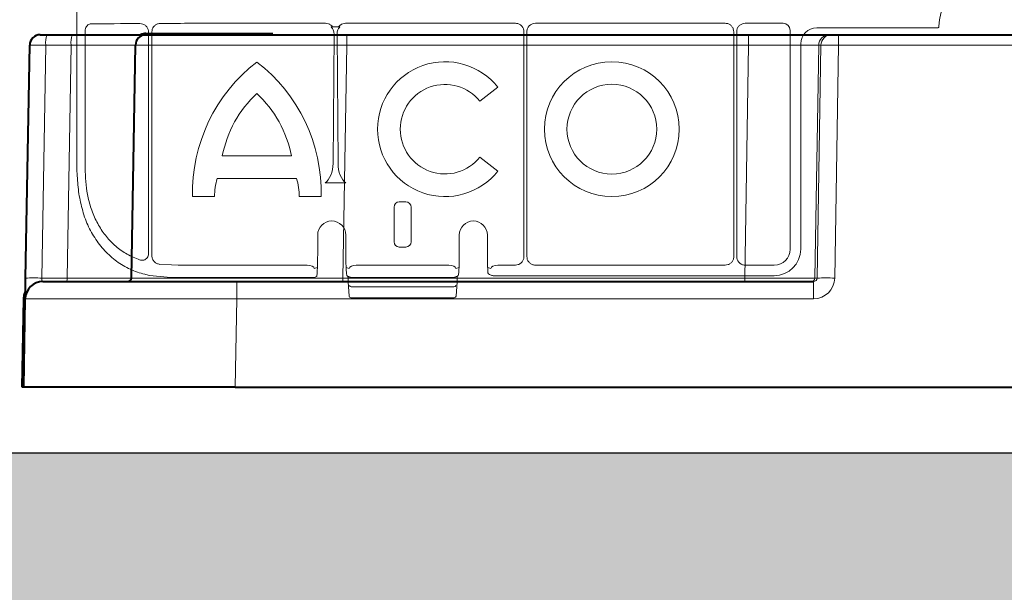
# Model space of a CAD drawing. Units: inches. Extents: x 10257 to 148163, y 1405 to 11083.
# Drawn here: x 14331 to 14471, y 3137 to 3218 of the extents above; entities that cross this region are included whole.
import ezdxf

# ---------------------------------------------------------------- set-up
doc = ezdxf.new("R2010")
doc.units = ezdxf.units.IN
doc.header["$MEASUREMENT"] = 0
doc.layers.get('0').update_dxf_attribs({"lineweight": 0})
doc.layers.add('Hatch Lines', color=7, linetype='Continuous', lineweight=25)
doc.layers.add('Hatching', color=7, linetype='Continuous', lineweight=0)
doc.styles.add('Text Style 1', font='arial.ttf')
doc.dimstyles.new('Common Dimension Style 1', dxfattribs={"dimtxt": 15.875, "dimasz": 15.875, "dimexe": 15.875, "dimexo": 15.875, "dimgap": 15.875, "dimtad": 0, "dimtih": 1, "dimtoh": 1, "dimdec": 3, "dimzin": 0, "dimdsep": 46, "dimlunit": 4, "dimtxsty": 'Text Style 1', "dimcen": 0, "dimadec": 0, "dimazin": 0, "dimtfac": 1, "dimtdec": 3, "dimtofl": 0, "dimtmove": 0, "dimatfit": 3, "dimfxl": 1, "dimtolj": 1, "dimtzin": 0, "dimarcsym": 0})

msp = doc.modelspace()

# ---------------------------------------------------------------- hatches: boundary and pattern name
at = {"layer": 'Hatching'}
h = msp.add_hatch(dxfattribs=at)
h.set_pattern_fill('GRAVEL', color=256, scale=140)
h.set_pattern_definition([(228.01279, (729.809, 1102.332), (-1120, -1260), [18.835, -1864.6723]), (184.96974, (717.209, 1088.3315), (1680, 140), [32.3215, -3199.8295]), (132.510447, (685.009, 1085.5315), (1400, -1540), [22.7903, -2256.2446]), (267.27369, (630.409, 1050.5315), (140, 2800), [29.4333, -2913.8981]), (292.833654, (629.009, 1021.1315), (-700, 1680), [28.8617, -2857.3122]), (357.27369, (640.209, 994.5315), (-2800, 140), [29.4333, -2913.8981]), (37.69424, (669.6093, 993.1315), (-1820, -1400), [38.9241, -3853.4788]), (72.255328, (700.409, 1016.9315), (980, 3080), [36.7483, -3638.085]), (121.429566, (711.609, 1051.9315), (-1120, 1820), [29.533, -2923.7702]), (175.23636, (696.209, 1077.132), (1540, -140), [33.7165, -1652.1068]), (222.397438, (662.6093, 1079.9315), (-1680, -1540), [43.6027, -4316.6725]), (138.814075, (769.009, 1049.132), (-980, 840), [14.8821, -1473.3383]), (171.469234, (757.809, 1058.9315), (1820, -280), [28.3132, -2803.0116]), (225, (729.81, 1063.13), (-2e-14, -140), [19.7989, -178.191]), (203.19859, (720.01, 1079.932), (700, 280), [10.6621, -1055.5461]), (291.80141, (710.21, 1075.732), (-140, 420), [15.0784, -738.8447]), (30.96376, (715.81, 1061.732), (420, 280), [24.4901, -791.8432]), (161.56505, (736.81, 1074.33), (280, -140), [17.7087, -425.0101]), (16.38954, (629.009, 1075.7315), (1400, 420), [24.808, -2455.9983]), (70.346176, (652.809, 1082.732), (-560, -1540), [20.8125, -2060.4371]), (293.19859, (736.81, 1102.332), (-280, 700), [21.3241, -1044.8841]), (343.61046, (745.209, 1082.7315), (-1400, 420), [24.808, -2455.9983]), (339.44395, (629.01, 988.932), (-700, 280), [23.9232, -1172.2373]), (294.77514, (651.409, 980.532), (-700, 1540), [20.0449, -1984.45]), (66.80141, (738.21, 962.332), (280, 700), [21.3241, -1044.8841]), (17.354025, (746.609, 981.9315), (-1820, -560), [23.4683, -2323.3593]), (69.44395, (669.61, 962.332), (-280, -700), [11.9616, -1184.1989]), (101.30993, (729.81, 962.332), (-140, 560), [7.1386, -706.7241]), (165.96376, (728.41, 969.33), (420, -140), [28.8617, -548.3731]), (186.009006, (700.409, 976.3315), (1400, 140), [26.747, -2647.9492]), (303.69007, (715.81, 1049.13), (-140, 280), [20.1911, -484.5861]), (353.157227, (727.009, 1032.3315), (2380, -280), [35.2512, -3489.8588]), (60.945396, (762.009, 1028.132), (-560, -980), [14.4138, -1426.9744]), (90, (769.01, 1040.73), (-140, 140), [8.4, -131.6]), (120.25644, (697.609, 980.532), (560, -980), [19.4494, -1925.4928]), (48.01279, (687.809, 997.332), (1120, 1260), [37.6701, -1845.8373]), (0, (713.01, 1025.33), (140, 140), [36.4, -103.6]), (325.304846, (749.409, 1025.3315), (1400, -980), [22.136, -2191.4584]), (254.0546, (767.61, 1012.732), (-140, -560), [20.3843, -998.8311]), (207.645975, (762.009, 993.1315), (-2660, -1400), [33.1891, -3285.7264]), (175.42608, (732.609, 977.7315), (-1820, 140), [35.1119, -3476.0703])])
h.paths.add_polyline_path([(19456.19833, 4756.19822), (19349.85791, 4756.10822), (19349.85791, 4740.97087), (19173.31026, 4740.5831), (19173.20674, 3155.96074), (13096.10091, 3156.91715), (13096.39313, 3199.79244), (13096.39313, 4743.10767), (12919.92832, 4743.39579), (12919.92832, 4758.22229), (12812.79959, 4758.15856), (12810.48636, 3041.25551), (19456.19833, 3041.25551)])

# ---------------------------------------------------------------- linework, layer by layer
for p, q in [((14339.07653, 3746.99403), (14339.07653, 3196.68464)), ((14340.26028, 3196.685), (14340.26028, 3216.59409)), ((14360.16823, 3217.68698), (14374.34961, 3217.68698)), ((14375.32483, 3217.19138), (14376.20356, 3217.19138)), ((14377.17878, 3217.68698), (14401.28148, 3217.68698)), ((14402.48869, 3216.47976), (14402.48869, 3184.59759)), ((14402.90349, 3184.59759), (14402.90349, 3216.47976)), ((14404.11071, 3217.68698), (14431.04548, 3217.68698)), ((14432.2529, 3216.47952), (14432.2529, 3184.59777)), ((14432.66764, 3184.59944), (14432.66764, 3216.47923)), ((14433.87539, 3217.68698), (14439.24232, 3217.68698)), ((14440.24645, 3216.68285), (14440.24645, 3185.64888)), ((14444.01542, 3217.0269), (14461.10693, 3217.0269)), ((14349.23907, 3216.45403), (14349.23907, 3185.0052)), ((14349.71222, 3184.74711), (14349.71222, 3216.45205)), ((14375.5503, 3216.21574), (14375.41126, 3197.81662)), ((14376.11713, 3197.81662), (14375.97802, 3216.21574)), ((14441.75617, 3185.64529), (14441.75617, 3214.76761)), ((14398.80312, 3208.60243), (14396.24696, 3206.64104)), ((14359.70717, 3198.87671), (14369.51225, 3198.87671)), ((14396.24696, 3198.69176), (14398.80312, 3196.73037)), ((14370.23961, 3195.66932), (14358.97987, 3195.66932)), ((14374.28245, 3195.07323), (14377.24587, 3195.07323)), ((14358.60009, 3193.10538), (14355.49511, 3193.10538)), ((14373.72419, 3193.10538), (14370.61939, 3193.10538)), ((14384.06177, 3186.704), (14384.06177, 3191.61044)), ((14384.81412, 3192.36449), (14385.73235, 3192.36449)), ((14386.4847, 3191.61044), (14386.4847, 3186.704)), ((14373.23768, 3185.78727), (14373.23768, 3187.65073)), ((14373.23783, 3185.78727), (14373.23783, 3187.65073)), ((14377.22465, 3187.65073), (14377.22465, 3185.78727)), ((14377.2248, 3187.65073), (14377.2248, 3185.78727)), ((14393.32166, 3185.78727), (14393.32166, 3187.65073)), ((14393.32181, 3185.78727), (14393.32181, 3187.65073)), ((14397.30864, 3187.65073), (14397.30864, 3185.78727)), ((14397.30878, 3187.65073), (14397.30878, 3185.78727)), ((14373.23768, 3185.78727), (14373.23783, 3185.78727)), ((14377.2248, 3185.78727), (14377.22465, 3185.78727)), ((14385.73235, 3185.94995), (14384.81412, 3185.94995)), ((14397.30878, 3185.78727), (14397.30864, 3185.78727)), ((14352.51643, 3183.40234), (14350.83414, 3183.49518)), ((14371.73365, 3183.38959), (14360.16823, 3183.38959)), ((14373.19684, 3183.05978), (14372.75456, 3182.89405)), ((14377.70789, 3182.89405), (14377.26563, 3183.05983)), ((14391.81769, 3183.38959), (14378.72878, 3183.38959)), ((14393.28084, 3183.05983), (14392.83858, 3182.89405)), ((14397.7919, 3182.89405), (14397.34963, 3183.05983)), ((14401.28076, 3183.38959), (14398.81276, 3183.38959)), ((14431.04476, 3183.38959), (14404.11142, 3183.38959)), ((14437.98719, 3183.38959), (14433.87749, 3183.38959)), ((14352.42311, 3181.64225), (14349.36752, 3181.9344)), ((14371.75101, 3181.62884), (14360.16823, 3181.62884)), ((14372.75456, 3181.63834), (14373.10789, 3181.7708)), ((14377.46168, 3181.82852), (14377.65456, 3181.75621)), ((14377.54024, 3181.64464), (14377.54024, 3181.02754)), ((14377.54039, 3181.64584), (14377.54039, 3181.02754)), ((14377.70496, 3181.72144), (14377.7521, 3181.70019)), ((14377.75156, 3181.69899), (14377.87067, 3181.65434)), ((14391.83499, 3181.62884), (14378.71148, 3181.62884)), ((14392.6758, 3181.65434), (14392.79494, 3181.69899)), ((14392.89191, 3181.75621), (14393.07683, 3181.81074)), ((14393.00608, 3181.02754), (14393.00608, 3181.64584)), ((14393.00623, 3181.02754), (14393.00623, 3181.64548)), ((14397.60136, 3182.03781), (14397.95468, 3181.90535)), ((14398.79546, 3181.87987), (14437.99072, 3181.87987)), ((14377.54024, 3181.02754), (14377.54039, 3181.02754)), ((14377.54087, 3181.01006), (14377.54039, 3181.02754)), ((14377.54087, 3181.01006), (14377.68234, 3178.98457)), ((14392.56228, 3180.29677), (14377.98418, 3180.29677)), ((14392.86416, 3178.98457), (14393.0056, 3181.01006)), ((14393.00608, 3181.02754), (14393.0056, 3181.01006)), ((14393.00608, 3181.02754), (14393.00623, 3181.02754)), ((14377.93277, 3178.75101), (14392.6137, 3178.75101))]:
    msp.add_line(p, q)
at = {"color": 7, "linetype": 'Continuous', "lineweight": 40}
for p, q in [((14333.88225, 3216.05664), (14334.79495, 3216.05664)), ((14334.79495, 3216.05664), (14338.38613, 3216.05664)), ((14338.38613, 3216.05664), (14348.88224, 3216.05664)), ((14348.88224, 3216.25664), (14366.86904, 3216.25664)), ((14348.88224, 3216.05664), (14377.37791, 3216.05664)), ((14377.37791, 3216.05664), (14434.33736, 3216.05664)), ((14434.33736, 3216.05664), (14445.79185, 3216.05664)), ((14445.79185, 3216.05664), (14446.10604, 3216.05664)), ((14446.10604, 3216.05664), (14447.1021, 3216.05664)), ((14447.1021, 3216.05664), (14495.96881, 3216.05664)), ((14331.80587, 3181.54791), (14332.38248, 3214.58281)), ((14346.80585, 3181.54791), (14347.38247, 3214.58281)), ((14334.25401, 3181.05663), (14361.74984, 3181.05663)), ((14361.74984, 3181.05663), (14443.56721, 3181.05664)), ((14331.3355, 3166.06012), (14331.55442, 3178.60376)), ((14331.53544, 3166.05663), (14331.7544, 3178.60027)), ((14331.53544, 3166.05663), (14331.43545, 3166.05838)), ((14361.53088, 3166.05664), (14331.53544, 3166.05663)), ((14361.53088, 3166.05664), (14623.70818, 3166.05664))]:
    msp.add_line(p, q, dxfattribs=at)
at = {"color": 8, "linetype": 'Continuous', "lineweight": 0}
for p, q in [((14348.88224, 3216.15663), (14348.88224, 3216.25664)), ((14348.88224, 3216.15663), (14355.47618, 3216.15663)), ((14356.53807, 3216.15663), (14366.3014, 3216.15663)), ((14377.37791, 3216.05664), (14377.37791, 3214.58281)), ((14434.33736, 3216.05664), (14434.33736, 3214.58282)), ((14447.1021, 3216.05664), (14447.1021, 3214.58282)), ((14334.66424, 3214.58281), (14334.08762, 3181.54791)), ((14338.25542, 3214.58281), (14334.66424, 3214.58281)), ((14337.6788, 3181.54791), (14338.25542, 3214.58281)), ((14377.37791, 3214.58281), (14376.80129, 3181.54791)), ((14434.33736, 3214.58282), (14377.37791, 3214.58281)), ((14433.80898, 3181.54791), (14434.33736, 3214.58282)), ((14444.29779, 3214.58282), (14443.76941, 3181.54791)), ((14444.0836, 3181.54791), (14444.61198, 3214.58282)), ((14444.61198, 3214.58282), (14444.29779, 3214.58282)), ((14447.1021, 3214.58282), (14446.5737, 3181.54791)), ((14495.96881, 3214.58282), (14447.1021, 3214.58282)), ((14334.08762, 3181.54791), (14337.6788, 3181.54791)), ((14361.74984, 3181.05663), (14361.74984, 3178.60027)), ((14376.80129, 3181.54791), (14433.80898, 3181.54791)), ((14376.80129, 3181.54791), (14376.80129, 3181.05664)), ((14433.80898, 3181.54791), (14433.80898, 3181.05664)), ((14443.56721, 3181.05664), (14443.56721, 3178.60027)), ((14443.76941, 3181.54791), (14444.0836, 3181.54791)), ((14331.65441, 3178.60201), (14331.43545, 3166.05838)), ((14361.74984, 3178.60027), (14361.53088, 3166.05664)), ((14443.56721, 3178.60027), (14361.74984, 3178.60027))]:
    msp.add_line(p, q, dxfattribs=at)
at = {"color": 8, "linetype": 'Continuous', "lineweight": 0, "flags": 128}
for points in [[(14348.32547, 3216.05664), (14348.57352, 3216.12657), (14348.88224, 3216.15663)], [(14331.65441, 3178.60201), (14331.71202, 3179.10275), (14331.76686, 3179.3143)], [(14331.65441, 3178.60201), (14331.61614, 3178.60268), (14331.58372, 3178.60324), (14331.56205, 3178.60362), (14331.55442, 3178.60376)]]:
    msp.add_lwpolyline(points, dxfattribs=at)
at = {"flags": 128}
for points in [[(14377.87067, 3181.65434), (14377.90981, 3181.64321), (14377.95878, 3181.63836)], [(14392.6758, 3181.65434), (14392.63665, 3181.64321), (14392.58769, 3181.63836)], [(14397.95468, 3181.90535), (14397.99383, 3181.89422), (14398.04279, 3181.88937)]]:
    msp.add_lwpolyline(points, dxfattribs=at)
at = {"color": 7, "linetype": 'Continuous', "lineweight": 40, "flags": 128}
for points in [[(14331.7544, 3178.60027), (14331.75538, 3178.65664), (14331.7583, 3178.82364), (14331.76304, 3179.095), (14331.76942, 3179.46051), (14331.7772, 3179.90644), (14331.78611, 3180.41603), (14331.79576, 3180.97013), (14331.80587, 3181.54791)], [(14331.55442, 3178.60376), (14331.61427, 3179.12376), (14331.77219, 3179.61991)], [(14331.43545, 3166.05838), (14331.39722, 3166.05905), (14331.36476, 3166.05961), (14331.3431, 3166.05999), (14331.3355, 3166.06012)]]:
    msp.add_lwpolyline(points, dxfattribs=at)
for radius in [9.56102, 6.36838]:
    msp.add_circle((14414.96575, 3202.6664), radius)
for centre, radius, start, end in [((14470.63022, 3216.77253), 9.28559, 3.038292, 176.961708), ((14378.75547, 3193.71411), 23.26832, 127.4409492, 181.4990939), ((14350.46383, 3193.71411), 23.26832, 358.5009061, 52.5590508), ((14391.29842, 3202.6664), 9.56854, 38.3432151, 321.6567849), ((14391.29842, 3202.6664), 6.34708, 38.7712479, 321.2287521), ((14375.627, 3195.83357), 16.20806, 132.823369, 169.1781844), ((14353.59246, 3195.83357), 16.20806, 10.8218156, 47.176631), ((14367.60409, 3193.08181), 9.00404, 163.2993457, 179.8499961), ((14361.61536, 3193.08181), 9.00404, 0.1500039, 16.7006543), ((14375.23124, 3187.65073), 1.99356, 0, 180), ((14375.23124, 3187.65073), 1.99341, 90, 180), ((14375.23124, 3187.65073), 1.99341, 0, 90), ((14395.31524, 3187.65073), 1.99341, 90, 180), ((14395.31524, 3187.65073), 1.99341, 0, 90), ((14377.60481, 3182.02134), 0.25024, 179.8828404, 237.2811384), ((14377.28973, 3181.64613), 0.25066, 359.9323752, 46.6866628), ((14393.21103, 3181.65553), 0.20518, 130.8492325, 182.7084144), ((14392.94157, 3182.02138), 0.25032, 302.7047751, 0.1073179), ((14397.82847, 3182.45137), 0.47182, 202.7739777, 241.2253299), ((14377.7913, 3181.02754), 0.25105, 180, 183.995138), ((14377.95836, 3180.52634), 0.23102, 193.0194672, 276.4188046), ((14392.58811, 3180.52634), 0.23102, 263.5811954, 346.9805328), ((14392.75517, 3181.02754), 0.25105, 356.004862, 0), ((14377.93276, 3179.00208), 0.25105, 183.995138, 270), ((14392.61371, 3179.00208), 0.25105, 270, 356.004862)]:
    msp.add_arc(centre, radius, start, end)
at = {"color": 7, "linetype": 'Continuous', "lineweight": 40}
for centre, radius, start, end in [((14333.88225, 3214.55663), 1.5, 90.0000016, 179.0000016), ((14348.88225, 3214.55663), 1.5, 90.0000016, 179.0000016), ((14348.88225, 3214.55663), 1.7, 90.0000016, 118.0724885), ((14334.25402, 3178.55663), 2.5, 90.0000016, 179.0000016), ((14346.30593, 3181.55663), 0.5, 270.0000016, 359.0000016)]:
    msp.add_arc(centre, radius, start, end, dxfattribs=at)
at = {"color": 8, "linetype": 'Continuous', "lineweight": 0}
for centre, radius, start, end in [((14338.96627, 3214.94397), 4.31716, 165.0646166, 184.7988036), ((14342.55745, 3214.94397), 4.31716, 165.0646166, 184.7988036), ((14445.79466, 3214.55959), 1.49705, 90.1075216, 179.1108927), ((14446.10885, 3214.55959), 1.49705, 90.1075216, 179.1108927), ((14332.94675, 3147.00148), 34.56527, 88.1085263, 91.8914769), ((14445.32865, 3138.21264), 43.35315, 88.3543079, 91.6456953), ((14336.24468, 3181.42753), 1.43917, 345.0654056, 4.7980274), ((14443.27047, 3181.55563), 0.499, 270.1062583, 359.1133712)]:
    msp.add_arc(centre, radius, start, end, dxfattribs=at)
for centre, major_axis, ratio, start_param, end_param in [((14360.16822, 3217.29915), (30.126, 0), 0.012872538, 1.986671482, 2.259062908), ((14360.16822, 3217.29915), (30.126, 0), 0.012872538, 1.570796327, 1.882363207), ((14439.24216, 3216.68267), (-0.7102, -0.7102), 0.999828677, 2.356280159, 3.926905148), ((14444.01581, 3214.76724), (-1.59795, 1.59795), 0.999828677, 5.497872813, 7.068497802), ((14373.70427, 3197.85532), (0, 2.95685), 0.577350269, 3.487130081, 4.699299011), ((14377.8241, 3197.85532), (0, 2.95685), 0.577350269, 1.583886296, 2.796055226), ((14384.81503, 3191.6095), (-0.18288, 0.73262), 0.997412856, 6.039173223, 7.608752131), ((14385.73144, 3191.6095), (0.18288, 0.73262), 0.997412856, 4.957618483, 6.527197391), ((14373.10617, 3185.78728), (0.00852, 4.02862), 0.032642039, 3.219318429, 4.712458011), ((14377.3563, 3185.78728), (0, 3.76575), 0.034920769, 1.570796327, 3.128502684), ((14384.81503, 3186.70494), (-0.18288, -0.73262), 0.997412856, 4.957618483, 6.527197391), ((14385.73144, 3186.70494), (0.18288, -0.73262), 0.997412856, 6.039173223, 7.608752131), ((14393.19017, 3185.78728), (0, 3.76575), 0.034920769, 3.154682623, 4.71238898), ((14397.4403, 3185.78728), (0, 3.76575), 0.034920769, 1.570796327, 2.777242637), ((14437.9868, 3185.64925), (1.59795, -1.59795), 0.999828677, 5.497872813, 7.068497802), ((14437.99009, 3185.64596), (2.66324, -2.66324), 0.999828677, 5.497872813, 7.068497802), ((14360.16822, 3183.7774), (30.126, 0), 0.012872538, 4.455582039, 4.71238898), ((14371.73346, 3182.88746), (-0.47048, -0.17637), 0.999305311, 4.319054851, 4.353504615), ((14371.75099, 3182.89403), (1.00414, -0.02285), 0.493007565, 0.046125067, 1.582014809), ((14378.71148, 3182.89403), (1.00414, 0.02285), 0.493007565, 1.559577845, 3.095467586), ((14378.72901, 3182.88746), (-0.47048, 0.17637), 0.999305311, 5.071273345, 5.10572311), ((14391.81746, 3182.88746), (-0.47048, -0.17637), 0.999305311, 4.319054851, 4.353504615), ((14391.83499, 3182.89403), (1.00414, -0.02285), 0.493007565, 0.046125067, 1.582014809), ((14398.79548, 3182.89403), (1.00414, 0.02285), 0.493007565, 1.559577845, 3.095467586), ((14398.81301, 3182.88746), (-0.47048, 0.17637), 0.999305311, 5.071273345, 5.10572311), ((14360.16822, 3182.01994), (29.87495, 0), 0.013090717, 4.450142434, 4.71238898), ((14371.75099, 3181.6387), (1.0042, 0), 0.009818038, 4.71238898, 6.248278722), ((14378.71148, 3181.63872), (0.75315, 0), 0.013090717, 3.176499239, 4.71238898), ((14391.83499, 3181.63872), (0.75315, 0), 0.013090717, 4.71238898, 6.248278722), ((14398.79548, 3181.88973), (0.75315, 0), 0.013090717, 3.176499239, 4.71238898)]:
    msp.add_ellipse(centre, major_axis=major_axis, ratio=ratio, start_param=start_param, end_param=end_param)
at = {"color": 8, "linetype": 'Continuous', "lineweight": 0, "extrusion": (0, 0, -1)}
for centre, major_axis, ratio, start_param, end_param in [((14334.8824, 3214.55663), (2.49992, -0.02618), 0.009593616, 3.141659643, 4.624910401), ((14337.3805, 3214.55663), (-10.00198, -0.02618), 0.002397555, 1.658390022, 3.141640781), ((14377.38659, 3214.55664), (30.00411, -0.02618), 0.000872248, 3.141607117, 4.712098858), ((14434.33415, 3214.55664), (-10.00166, -0.02399), 0.002616641, 1.571123566, 3.054374325), ((14447.10237, 3214.55664), (2.49994, -0.02399), 0.010469676, 3.228926104, 4.712176862), ((14334.30639, 3181.55663), (-0.06434, -0.49923), 0.429975106, -0.055358124, 1.49798491), ((14336.80448, 3181.55663), (10.00137, -0.00873), 0.000799287, 0.000013254, 1.483264013), ((14376.81058, 3181.55664), (-30.00472, -0.00873), 0.000290738, -1.570486581, 0.000005159), ((14433.80633, 3181.55664), (10.00115, -0.008), 0.000872307, 0.087279714, 1.570530473), ((14443.56263, 3181.60027), (2.95782, -0.56817), 0.995902467, -0.173089008, 1.380254026), ((14443.56263, 3181.55664), (0.51834, -0.05478), 0.958813732, -0.09232282, 1.461020214), ((14361.75821, 3178.55664), (30.00381, -0.04363), 0.001453774, 3.141615915, 4.712107655)]:
    msp.add_ellipse(centre, major_axis=major_axis, ratio=ratio, start_param=start_param, end_param=end_param, dxfattribs=at)
for points, knots in [([(14340.26028, 3216.59409), (14340.26879, 3216.707), (14340.28584, 3216.93322), (14340.4186, 3217.23426), (14340.61506, 3217.46125), (14340.83219, 3217.58033), (14340.97625, 3217.59356), (14341.03223, 3217.59869)], [0, 0, 0, 0, 0.213913813, 0.428558142, 0.644592396, 0.861895603, 1, 1, 1, 1]), ([(14347.99762, 3217.65388), (14348.1474, 3217.6398), (14348.44686, 3217.61165), (14348.8427, 3217.37342), (14349.11829, 3217.02804), (14349.22863, 3216.69886), (14349.23674, 3216.50872), (14349.23907, 3216.45403)], [0, 0, 0, 0, 0.244591593, 0.488982471, 0.714005938, 0.917740267, 1, 1, 1, 1]), ([(14349.71222, 3216.45205), (14349.7249, 3216.58339), (14349.7503, 3216.8464), (14349.94564, 3217.19864), (14350.23636, 3217.47459), (14350.58234, 3217.63981), (14350.82587, 3217.6596), (14350.93308, 3217.6683)], [0, 0, 0, 0, 0.200181401, 0.400857417, 0.608473823, 0.827641577, 1, 1, 1, 1]), ([(14374.34961, 3217.68698), (14374.48501, 3217.67339), (14374.7558, 3217.64622), (14375.09692, 3217.4561), (14375.25509, 3217.27238), (14375.32483, 3217.19138)], [0, 0, 0, 0, 0.358609795, 0.717232622, 1, 1, 1, 1]), ([(14375.32483, 3217.19138), (14375.29617, 3217.18982), (14375.23857, 3217.1867), (14375.17784, 3217.16202), (14375.1512, 3217.14117), (14375.14598, 3217.13709)], [0, 0, 0, 0, 0.443365221, 0.891037709, 1, 1, 1, 1]), ([(14375.14598, 3217.13709), (14375.14648, 3217.13663), (14375.27166, 3217.02152), (14375.49357, 3216.73128), (14375.53065, 3216.39431), (14375.5503, 3216.21574)], [0, 0, 0, 0, 0.001877465, 0.471091662, 1, 1, 1, 1]), ([(14375.97802, 3216.21574), (14375.99811, 3216.39395), (14376.036, 3216.73024), (14376.25412, 3217.02367), (14376.38189, 3217.13663), (14376.3824, 3217.13709)], [0, 0, 0, 0, 0.52888938, 0.998086759, 1, 1, 1, 1]), ([(14376.20356, 3217.19138), (14376.27329, 3217.27238), (14376.43147, 3217.4561), (14376.77259, 3217.64622), (14377.04338, 3217.67339), (14377.17878, 3217.68698)], [0, 0, 0, 0, 0.282767378, 0.641390205, 1, 1, 1, 1]), ([(14376.3824, 3217.13709), (14376.36381, 3217.14954), (14376.32186, 3217.17763), (14376.25661, 3217.19002), (14376.21549, 3217.19107), (14376.20356, 3217.19138)], [0, 0, 0, 0, 0.361168721, 0.81457425, 1, 1, 1, 1]), ([(14401.28148, 3217.68698), (14401.37051, 3217.68113), (14401.59479, 3217.66639), (14401.9342, 3217.52173), (14402.24053, 3217.24875), (14402.44873, 3216.88697), (14402.47537, 3216.61548), (14402.48869, 3216.47976)], [0, 0, 0, 0, 0.141269856, 0.355901621, 0.570564401, 0.785318251, 1, 1, 1, 1]), ([(14402.90349, 3216.47976), (14402.90935, 3216.56877), (14402.9241, 3216.79302), (14403.06866, 3217.13244), (14403.34167, 3217.43876), (14403.70346, 3217.64695), (14403.97497, 3217.67364), (14404.11071, 3217.68698)], [0, 0, 0, 0, 0.141239335, 0.355860549, 0.570524829, 0.785280179, 1, 1, 1, 1]), ([(14431.04548, 3217.68698), (14431.1345, 3217.6811), (14431.35881, 3217.66629), (14431.6983, 3217.5217), (14432.00467, 3217.24865), (14432.21288, 3216.88681), (14432.23956, 3216.61529), (14432.2529, 3216.47952)], [0, 0, 0, 0, 0.1412507496, 0.3558921408, 0.5705653156, 0.7852847961, 1, 1, 1, 1]), ([(14432.66764, 3216.47923), (14432.6735, 3216.56827), (14432.68828, 3216.79263), (14432.83291, 3217.1322), (14433.10604, 3217.43864), (14433.46799, 3217.64689), (14433.73959, 3217.67362), (14433.87539, 3217.68698)], [0, 0, 0, 0, 0.141243335, 0.35587825, 0.570539692, 0.785273482, 1, 1, 1, 1]), ([(14461.10693, 3217.0269), (14461.121, 3217.02761), (14461.16319, 3217.02973), (14461.23101, 3217.05435), (14461.29765, 3217.10774), (14461.34486, 3217.18058), (14461.35341, 3217.23666), (14461.35769, 3217.2647)], [0, 0, 0, 0, 0.111197842, 0.333413186, 0.555671855, 0.77782666, 1, 1, 1, 1]), ([(14349.36752, 3181.9344), (14349.1485, 3181.98119), (14348.20359, 3182.18307), (14346.58802, 3182.75413), (14344.66973, 3183.87241), (14342.9742, 3185.38363), (14341.57426, 3187.22224), (14340.42618, 3189.33047), (14339.70552, 3191.65875), (14339.22032, 3194.13448), (14339.16022, 3195.8265), (14339.07653, 3196.68464)], [0, 0, 0, 0, 0.0346959679, 0.1496891103, 0.2683929286, 0.3883737867, 0.5122001857, 0.6323914152, 0.7560838893, 0.8762935682, 1, 1, 1, 1]), ([(14347.97463, 3184.12832), (14347.37066, 3184.37721), (14346.1627, 3184.87499), (14344.58459, 3186.00695), (14343.22947, 3187.39682), (14342.10688, 3189.03611), (14341.24406, 3190.89338), (14340.45815, 3193.42304), (14340.33722, 3195.4166), (14340.26028, 3196.685)], [0, 0, 0, 0, 0.128201401, 0.256409022, 0.383777313, 0.511163043, 0.641550093, 0.771936962, 1, 1, 1, 1]), ([(14349.23907, 3185.0052), (14349.22978, 3184.90059), (14349.21117, 3184.69087), (14349.06087, 3184.4141), (14348.83948, 3184.20627), (14348.56212, 3184.08401), (14348.2617, 3184.05177), (14348.06799, 3184.10343), (14347.97463, 3184.12832)], [0, 0, 0, 0, 0.164615014, 0.33004357, 0.491952183, 0.657315369, 0.834836551, 1, 1, 1, 1]), ([(14350.83414, 3183.49518), (14350.69325, 3183.52681), (14350.55202, 3183.55851), (14350.2885, 3183.67379), (14350.05314, 3183.85644), (14349.80264, 3184.21859), (14349.71724, 3184.5404), (14349.71299, 3184.71558), (14349.71222, 3184.74711)], [0, 0, 0, 0, 0.240797817, 0.241381061, 0.481453809, 0.720217532, 0.949659713, 1, 1, 1, 1]), ([(14402.48869, 3184.59759), (14402.48285, 3184.5085), (14402.46811, 3184.28408), (14402.32341, 3183.94443), (14402.05025, 3183.63793), (14401.68822, 3183.42968), (14401.41658, 3183.40296), (14401.28076, 3183.38959)], [0, 0, 0, 0, 0.141276282, 0.355903547, 0.570566737, 0.785285243, 1, 1, 1, 1]), ([(14404.11142, 3183.38959), (14404.02236, 3183.39544), (14403.79794, 3183.41018), (14403.45836, 3183.55498), (14403.15175, 3183.82801), (14402.9435, 3184.19009), (14402.91683, 3184.46175), (14402.90349, 3184.59759)], [0, 0, 0, 0, 0.141243511, 0.355880873, 0.57054472, 0.785261277, 1, 1, 1, 1]), ([(14432.2529, 3184.59777), (14432.24704, 3184.50868), (14432.23227, 3184.28424), (14432.08756, 3183.94456), (14431.8144, 3183.63798), (14431.45231, 3183.42967), (14431.18061, 3183.40295), (14431.04476, 3183.38959)], [0, 0, 0, 0, 0.141256749, 0.355887004, 0.570541521, 0.785270745, 1, 1, 1, 1]), ([(14433.87749, 3183.38959), (14433.78827, 3183.39546), (14433.56351, 3183.41023), (14433.22337, 3183.55516), (14432.91634, 3183.82868), (14432.70777, 3184.19131), (14432.68101, 3184.4634), (14432.66764, 3184.59944)], [0, 0, 0, 0, 0.1412635807, 0.3558818384, 0.5705251326, 0.785269451, 1, 1, 1, 1]), ([(14377.47317, 3181.81589), (14377.47304, 3181.81601), (14377.47218, 3181.81679), (14377.47486, 3181.81431), (14377.48188, 3181.80651), (14377.49358, 3181.79202), (14377.51254, 3181.76295), (14377.53493, 3181.71306), (14377.53767, 3181.66957), (14377.53925, 3181.64452)], [0, 0, 0, 0, 0.026139334, 0.175012114, 0.262820947, 0.341028463, 0.474527055, 0.697321495, 1, 1, 1, 1]), ([(14377.65456, 3181.75621), (14377.65887, 3181.75348), (14377.6671, 3181.74827), (14377.68625, 3181.73078), (14377.70488, 3181.72148), (14377.70496, 3181.72144)], [0, 0, 0, 0, 0.522952812, 0.997954546, 1, 1, 1, 1]), ([(14392.79437, 3181.70037), (14392.80562, 3181.70454), (14392.84257, 3181.71826), (14392.87211, 3181.74221), (14392.88864, 3181.75445), (14392.8913, 3181.75588), (14392.89191, 3181.75621)], [0, 0, 0, 0, 0.168790821, 0.554135989, 0.897613629, 1, 1, 1, 1])]:
    msp.add_open_spline(points, degree=3, knots=knots)
at = {"layer": 'Hatch Lines'}
msp.add_lwpolyline([(19456.19833, 4756.19822), (19349.85791, 4756.10822), (19349.85791, 4740.97087), (19173.31026, 4740.5831), (19173.20674, 3155.96074), (13096.10091, 3156.91715), (13096.39313, 3199.79244), (13096.39313, 3199.79244), (13096.39313, 4743.10767), (12919.92832, 4743.39579), (12919.92832, 4758.22229), (12812.79959, 4758.15856), (12810.48636, 3041.25551), (19456.19833, 3041.25551), (19456.19833, 4756.19822)], dxfattribs=at)

# ---------------------------------------------------------------- leaders
at = {"linetype": 'Continuous', "lineweight": 0, "annotation_type": 0, "has_hookline": 1, "hookline_direction": 1, "text_width": 2397.3343}
msp.add_leader([(14553.972, 3335.07628), (14548.7732, 2435.20883), (14498.7732, 2435.20883)], dimstyle='Common Dimension Style 1', override={"dimtxt": 92.307692, "dimasz": 50, "dimpost": ''}, dxfattribs=at)

doc.saveas('drawing.dxf')
